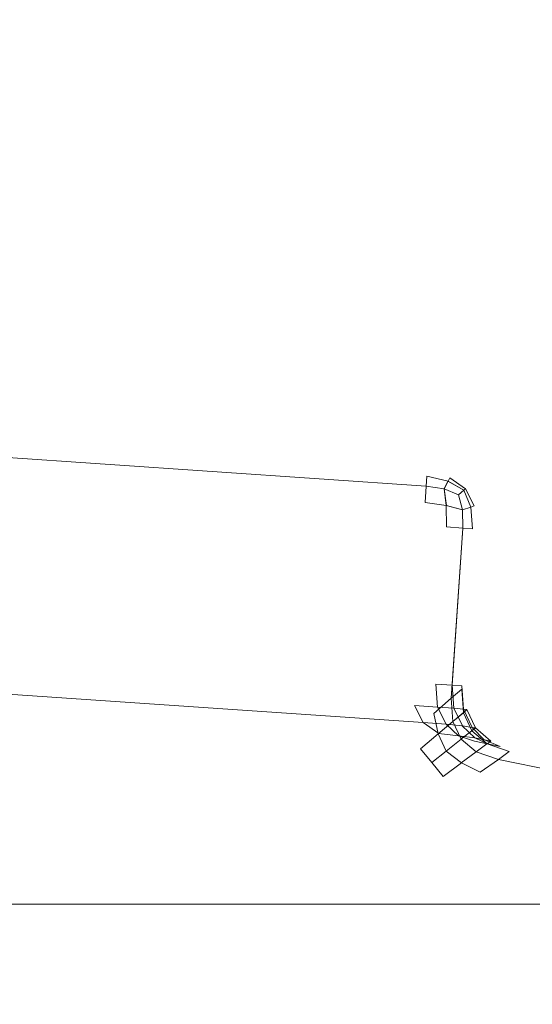
# Model space of a CAD drawing. Extents: x -32 to 33, y -293 to 0.
# Drawn here: x 2 to 4, y -243 to -240 of the extents above; entities that cross this region are included whole.
import ezdxf

# ---------------------------------------------------------------- set-up
doc = ezdxf.new("R2010")
doc.units = 0
doc.header["$LTSCALE"] = 500
doc.header["$MEASUREMENT"] = 0
doc.layers.add('EXC-CHROM', color=7, linetype='Continuous')

msp = doc.modelspace()

# ---------------------------------------------------------------- linework, layer by layer
at = {"layer": 'EXC-CHROM', "lineweight": 0}
for points, invisible_edges in [([(2.7999, -239.0142, 16.945), (1.6871, -239.0142, 17.056), (2.7999, -239.6657, 16.945), (2.7999, -239.0142, 16.945)], 15), ([(1.6871, -239.6657, 17.056), (2.7999, -239.6657, 16.945), (1.6871, -239.0142, 17.056), (1.6871, -239.6657, 17.056)], 15), ([(3.9033, -239.0142, 16.7616), (2.7999, -239.0142, 16.945), (3.9033, -239.6657, 16.7616), (3.9033, -239.0142, 16.7616)], 15), ([(2.7999, -239.6657, 16.945), (3.9033, -239.6657, 16.7616), (2.7999, -239.0142, 16.945), (2.7999, -239.6657, 16.945)], 15), ([(4.9926, -239.6657, 16.5071), (4.9926, -239.0142, 16.5071), (3.9033, -239.6657, 16.7616), (4.9926, -239.6657, 16.5071)], 15), ([(3.9033, -239.0142, 16.7616), (3.9033, -239.6657, 16.7616), (4.9926, -239.0142, 16.5071), (3.9033, -239.0142, 16.7616)], 15), ([(4.9932, -239.44, -27.946), (4.9932, -240.4484, -27.8379), (3.9037, -239.4605, -28.1998), (4.9932, -239.44, -27.946)], 15), ([(2.8001, -240.4919, -28.2735), (1.6872, -240.5029, -28.384), (2.8001, -239.4753, -28.3827), (2.8001, -240.4919, -28.2735)], 15), ([(1.6872, -239.4842, -28.4935), (2.8001, -239.4753, -28.3827), (1.6872, -240.5029, -28.384), (1.6872, -239.4842, -28.4935)], 15), ([(3.9037, -239.4605, -28.1998), (3.9037, -240.4737, -28.0911), (2.8001, -239.4753, -28.3827), (3.9037, -239.4605, -28.1998)], 15), ([(2.8001, -240.4919, -28.2735), (2.8001, -239.4753, -28.3827), (3.9037, -240.4737, -28.0911), (2.8001, -240.4919, -28.2735)], 15), ([(3.9037, -240.4737, -28.0911), (3.9037, -239.4605, -28.1998), (4.9932, -240.4484, -27.8379), (3.9037, -240.4737, -28.0911)], 15), ([(2.7999, -239.6657, 16.945), (1.6871, -239.6657, 17.056), (2.7999, -240.3264, 16.945), (2.7999, -239.6657, 16.945)], 15), ([(1.6871, -240.3264, 17.056), (2.7999, -240.3264, 16.945), (1.6871, -239.6657, 17.056), (1.6871, -240.3264, 17.056)], 15), ([(3.9033, -239.6657, 16.7616), (2.7999, -239.6657, 16.945), (3.9033, -240.3264, 16.7616), (3.9033, -239.6657, 16.7616)], 15), ([(2.7999, -240.3264, 16.945), (3.9033, -240.3264, 16.7616), (2.7999, -239.6657, 16.945), (2.7999, -240.3264, 16.945)], 15), ([(4.9926, -239.6657, 16.5071), (3.9033, -239.6657, 16.7616), (4.9926, -240.3264, 16.5071), (4.9926, -239.6657, 16.5071)], 15), ([(3.9033, -240.3264, 16.7616), (4.9926, -240.3264, 16.5071), (3.9033, -239.6657, 16.7616), (3.9033, -240.3264, 16.7616)], 15), ([(2.7999, -240.3264, 16.945), (1.6871, -240.3264, 17.056), (2.7999, -241.0024, 16.945), (2.7999, -240.3264, 16.945)], 15), ([(1.6871, -241.0024, 17.056), (2.7999, -241.0024, 16.945), (1.6871, -240.3264, 17.056), (1.6871, -241.0024, 17.056)], 15), ([(3.9033, -240.3264, 16.7616), (2.7999, -240.3264, 16.945), (3.9033, -241.0024, 16.7616), (3.9033, -240.3264, 16.7616)], 15), ([(2.7999, -241.0024, 16.945), (3.9033, -241.0024, 16.7616), (2.7999, -240.3264, 16.945), (2.7999, -241.0024, 16.945)], 15), ([(4.9926, -240.3264, 16.5071), (3.9033, -240.3264, 16.7616), (4.9926, -241.0024, 16.5071), (4.9926, -240.3264, 16.5071)], 15), ([(3.9033, -241.0024, 16.7616), (4.9926, -241.0024, 16.5071), (3.9033, -240.3264, 16.7616), (3.9033, -241.0024, 16.7616)], 15), ([(4.9932, -241.5501, -27.699), (3.9037, -241.5808, -27.9514), (4.9932, -240.4484, -27.8379), (4.9932, -241.5501, -27.699)], 15), ([(3.9037, -240.4737, -28.0911), (4.9932, -240.4484, -27.8379), (3.9037, -241.5808, -27.9514), (3.9037, -240.4737, -28.0911)], 15), ([(2.8001, -241.603, -28.1332), (1.6872, -241.6164, -28.2434), (2.8001, -240.4919, -28.2735), (2.8001, -241.603, -28.1332)], 15), ([(1.6872, -240.5029, -28.384), (2.8001, -240.4919, -28.2735), (1.6872, -241.6164, -28.2434), (1.6872, -240.5029, -28.384)], 15), ([(3.9037, -241.5808, -27.9514), (2.8001, -241.603, -28.1332), (3.9037, -240.4737, -28.0911), (3.9037, -241.5808, -27.9514)], 15), ([(2.8001, -240.4919, -28.2735), (3.9037, -240.4737, -28.0911), (2.8001, -241.603, -28.1332), (2.8001, -240.4919, -28.2735)], 15), ([(2.7999, -241.0024, 16.945), (1.6871, -241.0024, 17.056), (2.7999, -241.6998, 16.945), (2.7999, -241.0024, 16.945)], 15), ([(1.6871, -241.6998, 17.056), (2.7999, -241.6998, 16.945), (1.6871, -241.0024, 17.056), (1.6871, -241.6998, 17.056)], 15), ([(3.9033, -241.0024, 16.7616), (2.7999, -241.0024, 16.945), (3.9033, -241.6998, 16.7616), (3.9033, -241.0024, 16.7616)], 15), ([(2.7999, -241.6998, 16.945), (3.9033, -241.6998, 16.7616), (2.7999, -241.0024, 16.945), (2.7999, -241.6998, 16.945)], 15), ([(4.9926, -241.0024, 16.5071), (3.9033, -241.0024, 16.7616), (4.9926, -241.6998, 16.5071), (4.9926, -241.0024, 16.5071)], 15), ([(3.9033, -241.6998, 16.7616), (4.9926, -241.6998, 16.5071), (3.9033, -241.0024, 16.7616), (3.9033, -241.6998, 16.7616)], 15), ([(0.8366, -241.1112, 32.8438), (0.8374, -241.0987, 32.9312), (3.8417, -241.3167, 32.8438), (0.8366, -241.1112, 32.8438)], 15), ([(0.8374, -241.0987, 33.5312), (0.8366, -241.1112, 33.6188), (3.8425, -241.3043, 33.5312), (0.8374, -241.0987, 33.5312)], 15), ([(3.8425, -241.3043, 32.9312), (3.8417, -241.3167, 32.8438), (0.8374, -241.0987, 32.9312), (3.8425, -241.3043, 32.9312)], 15), ([(0.8374, -241.0987, 32.9312), (0.8374, -241.0987, 33.5312), (3.8425, -241.3043, 32.9312), (0.8374, -241.0987, 32.9312)], 15), ([(3.8425, -241.3043, 33.5312), (3.8425, -241.3043, 32.9312), (0.8374, -241.0987, 33.5312), (3.8425, -241.3043, 33.5312)], 15), ([(0.834, -241.1486, 32.7813), (0.8366, -241.1112, 32.8438), (3.8391, -241.3541, 32.7813), (0.834, -241.1486, 32.7813)], 14), ([(0.8366, -241.1112, 33.6188), (0.834, -241.1486, 33.6813), (3.8417, -241.3167, 33.6188), (0.8366, -241.1112, 33.6188)], 14), ([(3.8417, -241.3167, 32.8438), (3.8391, -241.3541, 32.7813), (0.8366, -241.1112, 32.8438), (3.8417, -241.3167, 32.8438)], 14), ([(3.8417, -241.3167, 33.6188), (3.8425, -241.3043, 33.5312), (0.8366, -241.1112, 33.6188), (3.8417, -241.3167, 33.6188)], 15), ([(0.8297, -241.2109, 32.7438), (0.834, -241.1486, 32.7813), (3.8348, -241.4165, 32.7438), (0.8297, -241.2109, 32.7438)], 14), ([(0.8297, -241.2109, 33.7188), (3.8348, -241.4165, 33.7188), (0.834, -241.1486, 33.6813), (0.8297, -241.2109, 33.7188)], 11), ([(3.8391, -241.3541, 32.7813), (3.8348, -241.4165, 32.7438), (0.834, -241.1486, 32.7813), (3.8391, -241.3541, 32.7813)], 10), ([(3.8391, -241.3541, 33.6813), (3.8417, -241.3167, 33.6188), (0.834, -241.1486, 33.6813), (3.8391, -241.3541, 33.6813)], 10), ([(3.8391, -241.3541, 33.6813), (0.834, -241.1486, 33.6813), (3.8348, -241.4165, 33.7188), (3.8391, -241.3541, 33.6813)], 11), ([(0.8238, -241.2982, 32.7312), (0.8297, -241.2109, 32.7438), (3.8289, -241.5038, 32.7312), (0.8238, -241.2982, 32.7312)], 15), ([(0.8238, -241.2982, 33.7313), (3.8289, -241.5038, 33.7313), (0.8297, -241.2109, 33.7188), (0.8238, -241.2982, 33.7313)], 15), ([(3.8348, -241.4165, 32.7438), (3.8289, -241.5038, 32.7312), (0.8297, -241.2109, 32.7438), (3.8348, -241.4165, 32.7438)], 15), ([(3.8348, -241.4165, 33.7188), (0.8297, -241.2109, 33.7188), (3.8289, -241.5038, 33.7313), (3.8348, -241.4165, 33.7188)], 15), ([(0.7692, -242.0964, 33.7313), (3.7743, -242.3019, 33.7313), (0.8238, -241.2982, 33.7313), (0.7692, -242.0964, 33.7313)], 15), ([(0.7828, -241.8968, 32.7313), (0.8238, -241.2982, 32.7312), (3.7879, -242.1024, 32.7312), (0.7828, -241.8968, 32.7313)], 15), ([(3.8289, -241.5038, 33.7313), (0.8238, -241.2982, 33.7313), (3.7743, -242.3019, 33.7313), (3.8289, -241.5038, 33.7313)], 15), ([(3.8289, -241.5038, 32.7312), (3.7879, -242.1024, 32.7312), (0.8238, -241.2982, 32.7312), (3.8289, -241.5038, 32.7312)], 15), ([(3.8417, -241.3167, 32.8438), (3.8425, -241.3043, 32.9312), (3.9219, -241.3347, 32.85), (3.8417, -241.3167, 32.8438)], 11), ([(3.8425, -241.3043, 33.5312), (3.8417, -241.3167, 33.6188), (3.929, -241.3227, 33.5312), (3.8425, -241.3043, 33.5312)], 15), ([(3.9219, -241.3347, 33.6125), (3.929, -241.3227, 33.5312), (3.8417, -241.3167, 33.6188), (3.9219, -241.3347, 33.6125)], 10), ([(3.929, -241.3227, 33.5312), (3.929, -241.3227, 32.9312), (3.8425, -241.3043, 33.5312), (3.929, -241.3227, 33.5312)], 15), ([(3.8425, -241.3043, 32.9312), (3.8425, -241.3043, 33.5312), (3.929, -241.3227, 32.9312), (3.8425, -241.3043, 32.9312)], 15), ([(3.929, -241.3227, 32.9312), (3.9219, -241.3347, 32.85), (3.8425, -241.3043, 32.9312), (3.929, -241.3227, 32.9312)], 14), ([(3.9888, -241.3644, 33.5312), (3.9888, -241.3644, 32.9312), (3.929, -241.3227, 33.5312), (3.9888, -241.3644, 33.5312)], 11), ([(3.929, -241.3227, 32.9312), (3.929, -241.3227, 33.5312), (3.9888, -241.3644, 32.9312), (3.929, -241.3227, 32.9312)], 11), ([(3.8391, -241.3541, 32.7809), (3.8391, -241.3541, 32.7809), (3.9072, -241.3651, 32.7879)], 13), ([(3.9072, -241.3651, 32.7879), (3.9072, -241.3651, 32.7879), (3.8391, -241.3541, 32.7809)], 15), ([(3.9073, -241.3651, 33.6754), (3.9073, -241.3651, 33.6754), (3.8391, -241.3541, 33.6809)], 13), ([(3.8391, -241.3541, 33.6809), (3.8391, -241.3541, 33.6809), (3.9073, -241.3651, 33.6754)], 15), ([(3.9222, -241.3347, 33.6126), (3.9222, -241.3347, 33.6126), (3.9069, -241.3651, 33.6749)], 13), ([(3.9069, -241.3651, 33.6749), (3.9069, -241.3651, 33.6749), (3.9222, -241.3347, 33.6126)], 15), ([(3.9158, -241.4283, 32.7563), (3.9158, -241.4283, 32.7563), (3.9069, -241.3651, 32.7874)], 13), ([(3.9069, -241.3651, 32.7874), (3.9069, -241.3651, 32.7874), (3.9158, -241.4283, 32.7563)], 15), ([(3.9622, -241.3876, 33.6566), (3.9622, -241.3876, 33.6566), (3.9072, -241.3651, 33.6747)], 13), ([(3.9072, -241.3651, 33.6747), (3.9072, -241.3651, 33.6747), (3.962, -241.3876, 33.656)], 9), ([(3.9074, -241.3651, 32.7872), (3.9074, -241.3651, 32.7872), (3.9622, -241.3876, 32.806)], 8), ([(3.962, -241.3876, 32.8066), (3.962, -241.3876, 32.8066), (3.9074, -241.3651, 32.7872)], 15), ([(3.9076, -241.3651, 32.7874), (3.9076, -241.3651, 32.7874), (3.9215, -241.3347, 32.8501)], 13), ([(3.9215, -241.3347, 32.8501), (3.9215, -241.3347, 32.8501), (3.9076, -241.3651, 32.7874)], 15), ([(3.9076, -241.3651, 33.6749), (3.9076, -241.3651, 33.6749), (3.9151, -241.4283, 33.7063)], 13), ([(3.9151, -241.4283, 33.7063), (3.9151, -241.4283, 33.7063), (3.9076, -241.3651, 33.6749)], 15), ([(3.9822, -241.3702, 33.6004), (3.9822, -241.3702, 33.6004), (3.9218, -241.3347, 33.6121)], 13), ([(3.9218, -241.3347, 33.6121), (3.9218, -241.3347, 33.6121), (3.9822, -241.3702, 33.6004)], 15), ([(3.9219, -241.3347, 32.8497), (3.9219, -241.3347, 32.8497), (3.982, -241.3702, 32.8629)], 13), ([(3.982, -241.3702, 32.8629), (3.982, -241.3702, 32.8629), (3.9219, -241.3347, 32.8497)], 15), ([(3.9824, -241.3702, 33.6001), (3.9824, -241.3702, 33.6001), (3.9618, -241.3876, 33.6561)], 13), ([(3.9618, -241.3876, 33.6561), (3.9618, -241.3876, 33.6561), (3.9824, -241.3702, 33.6001)], 15), ([(3.9624, -241.3876, 32.8062), (3.9624, -241.3876, 32.8062), (3.9818, -241.3702, 32.8626)], 13), ([(3.9818, -241.3702, 32.8626), (3.9818, -241.3702, 32.8626), (3.9624, -241.3876, 32.8062)], 15), ([(3.9891, -241.3644, 33.5313), (3.9891, -241.3644, 33.5313), (3.9818, -241.3702, 33.6)], 13), ([(3.9818, -241.3702, 33.6), (3.9818, -241.3702, 33.6), (3.9891, -241.3644, 33.5313)], 15), ([(3.982, -241.3702, 32.8622), (3.982, -241.3702, 32.8622), (4.0092, -241.4347, 32.8503)], 13), ([(4.0092, -241.4347, 32.8503), (4.0092, -241.4347, 32.8503), (3.982, -241.3702, 32.8622)], 15), ([(4.0089, -241.4347, 33.6128), (4.0089, -241.4347, 33.6128), (3.9822, -241.3702, 33.5997)], 13), ([(3.9822, -241.3702, 33.5997), (3.9822, -241.3702, 33.5997), (4.0089, -241.4347, 33.6128)], 15), ([(3.9824, -241.3702, 32.8625), (3.9824, -241.3702, 32.8625), (3.9884, -241.3644, 32.9313)], 13), ([(3.9884, -241.3644, 32.9313), (3.9884, -241.3644, 32.9313), (3.9824, -241.3702, 32.8625)], 15), ([(4.0219, -241.4293, 32.9312), (3.9888, -241.3644, 32.9312), (4.0219, -241.4293, 33.5312), (4.0219, -241.4293, 32.9312)], 14), ([(3.9888, -241.3644, 33.5312), (4.0219, -241.4293, 33.5312), (3.9888, -241.3644, 32.9312), (3.9888, -241.3644, 33.5312)], 10), ([(3.9772, -241.445, 32.7877), (3.9772, -241.445, 32.7877), (3.9619, -241.3876, 32.8061)], 13), ([(3.9619, -241.3876, 32.8061), (3.9619, -241.3876, 32.8061), (3.9772, -241.445, 32.7877)], 15), ([(3.9624, -241.3876, 33.6561), (3.9624, -241.3876, 33.6561), (3.9767, -241.445, 33.6752)], 13), ([(3.9767, -241.445, 33.6752), (3.9767, -241.445, 33.6752), (3.9624, -241.3876, 33.6561)], 15), ([(3.8348, -241.4165, 33.7188), (3.8289, -241.5038, 33.7313), (3.9155, -241.4283, 33.7062), (3.8348, -241.4165, 33.7188)], 11), ([(3.8348, -241.4165, 32.7438), (3.9155, -241.4283, 32.7563), (3.8289, -241.5038, 32.7312), (3.8348, -241.4165, 32.7438)], 14), ([(3.9162, -241.5098, 33.7188), (3.9155, -241.4283, 33.7062), (3.8289, -241.5038, 33.7313), (3.9162, -241.5098, 33.7188)], 14), ([(3.9162, -241.5098, 32.7438), (3.8289, -241.5038, 32.7312), (3.9155, -241.4283, 32.7563), (3.9162, -241.5098, 32.7438)], 11), ([(3.9768, -241.445, 32.7878), (3.9768, -241.445, 32.7878), (3.9153, -241.4283, 32.7566)], 8), ([(3.9153, -241.4283, 33.7059), (3.9153, -241.4283, 33.7059), (3.9771, -241.445, 33.6753)], 13), ([(3.9156, -241.4283, 32.7559), (3.9156, -241.4283, 32.7559), (3.9768, -241.445, 32.7878)], 15), ([(3.9771, -241.445, 33.6753), (3.9771, -241.445, 33.6753), (3.9156, -241.4283, 33.7066)], 9), ([(3.9789, -241.514, 32.7813), (3.9789, -241.514, 32.7813), (3.9766, -241.445, 32.7874)], 13), ([(3.9766, -241.445, 32.7874), (3.9766, -241.445, 32.7874), (3.9789, -241.514, 32.7813)], 15), ([(3.9767, -241.445, 33.6748), (3.9767, -241.445, 33.6748), (4.0093, -241.4347, 33.6127)], 13), ([(4.0093, -241.4347, 33.6127), (4.0093, -241.4347, 33.6127), (3.9767, -241.445, 33.6748)], 15), ([(4.0087, -241.4347, 32.8502), (4.0087, -241.4347, 32.8502), (3.9773, -241.445, 32.7873)], 13), ([(3.9773, -241.445, 32.7873), (3.9773, -241.445, 32.7873), (4.0087, -241.4347, 32.8502)], 15), ([(3.9773, -241.445, 33.6749), (3.9773, -241.445, 33.6749), (3.9782, -241.514, 33.6813)], 13), ([(3.9782, -241.514, 33.6813), (3.9782, -241.514, 33.6813), (3.9773, -241.445, 33.6749)], 15), ([(4.0219, -241.4293, 33.5312), (4.009, -241.4347, 33.6125), (4.0284, -241.5175, 33.5312), (4.0219, -241.4293, 33.5312)], 14), ([(4.0219, -241.4293, 32.9312), (4.0284, -241.5175, 32.9312), (4.009, -241.4347, 32.85), (4.0219, -241.4293, 32.9312)], 11), ([(4.0159, -241.5166, 33.6188), (4.0284, -241.5175, 33.5312), (4.009, -241.4347, 33.6125), (4.0159, -241.5166, 33.6188)], 11), ([(4.0159, -241.5166, 32.8438), (4.009, -241.4347, 32.85), (4.0284, -241.5175, 32.9312), (4.0159, -241.5166, 32.8438)], 14), ([(4.0219, -241.4293, 33.5312), (4.0284, -241.5175, 33.5312), (4.0219, -241.4293, 32.9312), (4.0219, -241.4293, 33.5312)], 15), ([(4.0284, -241.5175, 32.9312), (4.0219, -241.4293, 32.9312), (4.0284, -241.5175, 33.5312), (4.0284, -241.5175, 32.9312)], 15), ([(3.7743, -242.3019, 33.7313), (3.8675, -242.2206, 33.7188), (3.8289, -241.5038, 33.7313), (3.7743, -242.3019, 33.7313)], 15), ([(3.7879, -242.1024, 32.7312), (3.8289, -241.5038, 32.7312), (3.8752, -242.1084, 32.7438), (3.7879, -242.1024, 32.7312)], 15), ([(3.9162, -241.5098, 32.7438), (3.8752, -242.1084, 32.7438), (3.8289, -241.5038, 32.7312), (3.9162, -241.5098, 32.7438)], 15), ([(3.9162, -241.5098, 33.7188), (3.8289, -241.5038, 33.7313), (3.8675, -242.2206, 33.7188), (3.9162, -241.5098, 33.7188)], 15), ([(3.8675, -242.2206, 33.7188), (3.9342, -242.1625, 33.6813), (3.9162, -241.5098, 33.7188), (3.8675, -242.2206, 33.7188)], 14), ([(3.8752, -242.1084, 32.7438), (3.9162, -241.5098, 32.7438), (3.9376, -242.1126, 32.7813), (3.8752, -242.1084, 32.7438)], 11), ([(3.9785, -241.514, 32.7813), (3.9376, -242.1126, 32.7813), (3.9162, -241.5098, 32.7438), (3.9785, -241.514, 32.7813)], 11), ([(3.9785, -241.514, 33.6813), (3.9162, -241.5098, 33.7188), (3.9342, -242.1625, 33.6813), (3.9785, -241.514, 33.6813)], 10), ([(3.9785, -241.514, 33.6813), (3.9342, -242.1625, 33.6813), (4.0159, -241.5166, 33.6188), (3.9785, -241.514, 33.6813)], 11), ([(3.9741, -242.1277, 33.6188), (4.0159, -241.5166, 33.6188), (3.9342, -242.1625, 33.6813), (3.9741, -242.1277, 33.6188)], 11), ([(3.9785, -241.514, 32.7813), (4.0159, -241.5166, 32.8438), (3.9376, -242.1126, 32.7813), (3.9785, -241.514, 32.7813)], 10), ([(3.975, -242.1152, 32.8438), (3.9376, -242.1126, 32.7813), (4.0159, -241.5166, 32.8438), (3.975, -242.1152, 32.8438)], 14), ([(4.0159, -241.5166, 33.6188), (3.9741, -242.1277, 33.6188), (4.0284, -241.5175, 33.5312), (4.0159, -241.5166, 33.6188)], 15), ([(3.9875, -242.116, 33.5312), (4.0284, -241.5175, 33.5312), (3.9741, -242.1277, 33.6188), (3.9875, -242.116, 33.5312)], 15), ([(4.0159, -241.5166, 32.8438), (4.0284, -241.5175, 32.9312), (3.975, -242.1152, 32.8438), (4.0159, -241.5166, 32.8438)], 15), ([(3.9875, -242.116, 32.9312), (3.975, -242.1152, 32.8438), (4.0284, -241.5175, 32.9312), (3.9875, -242.116, 32.9312)], 15), ([(3.9875, -242.116, 33.5312), (3.9875, -242.116, 32.9312), (4.0284, -241.5175, 33.5312), (3.9875, -242.116, 33.5312)], 15), ([(4.0284, -241.5175, 32.9312), (4.0284, -241.5175, 33.5312), (3.9875, -242.116, 32.9312), (4.0284, -241.5175, 32.9312)], 15), ([(4.9932, -241.5501, -27.699), (4.9932, -242.7095, -27.5246), (3.9037, -241.5808, -27.9514), (4.9932, -241.5501, -27.699)], 15), ([(2.8001, -241.603, -28.1332), (3.9037, -241.5808, -27.9514), (2.8001, -242.773, -27.9572), (2.8001, -241.603, -28.1332)], 15), ([(3.9037, -242.7464, -27.7761), (2.8001, -242.773, -27.9572), (3.9037, -241.5808, -27.9514), (3.9037, -242.7464, -27.7761)], 15), ([(3.9037, -242.7464, -27.7761), (3.9037, -241.5808, -27.9514), (4.9932, -242.7095, -27.5246), (3.9037, -242.7464, -27.7761)], 15), ([(1.6872, -241.6164, -28.2434), (2.8001, -241.603, -28.1332), (1.6872, -242.7891, -28.0669), (1.6872, -241.6164, -28.2434)], 15), ([(2.8001, -242.773, -27.9572), (1.6872, -242.7891, -28.0669), (2.8001, -241.603, -28.1332), (2.8001, -242.773, -27.9572)], 15), ([(2.7999, -241.6998, 16.945), (1.6871, -241.6998, 17.056), (2.7999, -242.4248, 16.945), (2.7999, -241.6998, 16.945)], 15), ([(1.6871, -242.4248, 17.056), (2.7999, -242.4248, 16.945), (1.6871, -241.6998, 17.056), (1.6871, -242.4248, 17.056)], 15), ([(3.9033, -241.6998, 16.7616), (2.7999, -241.6998, 16.945), (3.9033, -242.4248, 16.7616), (3.9033, -241.6998, 16.7616)], 15), ([(2.7999, -242.4248, 16.945), (3.9033, -242.4248, 16.7616), (2.7999, -241.6998, 16.945), (2.7999, -242.4248, 16.945)], 15), ([(4.9926, -242.4248, 16.5071), (4.9926, -241.6998, 16.5071), (3.9033, -242.4248, 16.7616), (4.9926, -242.4248, 16.5071)], 15), ([(3.9033, -241.6998, 16.7616), (3.9033, -242.4248, 16.7616), (4.9926, -241.6998, 16.5071), (3.9033, -241.6998, 16.7616)], 15), ([(0.7828, -241.8968, 32.7313), (3.7879, -242.1024, 32.7312), (0.7644, -241.9833, 32.7188), (0.7828, -241.8968, 32.7313)], 15), ([(0.7644, -241.9833, 32.7188), (3.7944, -242.1906, 32.7188), (0.7227, -242.0431, 32.6813), (0.7644, -241.9833, 32.7188)], 11), ([(3.7944, -242.1906, 32.7188), (0.7644, -241.9833, 32.7188), (3.7879, -242.1024, 32.7312), (3.7944, -242.1906, 32.7188)], 15), ([(0.6578, -242.0762, 32.6187), (0.7227, -242.0431, 32.6813), (3.8874, -242.2971, 32.6187), (0.6578, -242.0762, 32.6187)], 14), ([(3.8276, -242.2555, 32.6813), (3.8874, -242.2971, 32.6187), (0.7227, -242.0431, 32.6813), (3.8276, -242.2555, 32.6813)], 10), ([(3.8276, -242.2555, 32.6813), (0.7227, -242.0431, 32.6813), (3.7944, -242.1906, 32.7188), (3.8276, -242.2555, 32.6813)], 11), ([(-0.0052, -242.1221, 31.8667), (0.5696, -242.0827, 31.8667), (3.188, -242.2618, 30.7976), (-0.0052, -242.1221, 31.8667)], 15), ([(0.5696, -242.0827, 32.5313), (0.6578, -242.0762, 32.6187), (3.9738, -242.3156, 32.5313), (0.5696, -242.0827, 32.5313)], 15), ([(3.188, -242.2618, 30.7976), (0.5696, -242.0827, 31.8667), (2.2431, -242.1972, 31.5103), (3.188, -242.2618, 30.7976)], 15), ([(0.5696, -242.0827, 32.1013), (3.9738, -242.3156, 32.1013), (2.2431, -242.1972, 31.5103), (0.5696, -242.0827, 32.1013)], 15), ([(3.9738, -242.3156, 32.5313), (3.9738, -242.3156, 32.1013), (0.5696, -242.0827, 32.5313), (3.9738, -242.3156, 32.5313)], 15), ([(0.5696, -242.0827, 32.1013), (0.5696, -242.0827, 32.5313), (3.9738, -242.3156, 32.1013), (0.5696, -242.0827, 32.1013)], 15), ([(3.8874, -242.2971, 32.6187), (3.9738, -242.3156, 32.5313), (0.6578, -242.0762, 32.6187), (3.8874, -242.2971, 32.6187)], 15), ([(0.7692, -242.0964, 33.7313), (0.7193, -242.143, 33.7313), (3.8174, -242.3549, 33.7313), (0.7692, -242.0964, 33.7313)], 15), ([(3.7743, -242.3019, 33.7313), (0.7692, -242.0964, 33.7313), (3.8174, -242.3549, 33.7313), (3.7743, -242.3019, 33.7313)], 15), ([(3.7879, -242.1024, 32.7312), (3.8752, -242.1084, 32.7438), (3.7944, -242.1906, 32.7188), (3.7879, -242.1024, 32.7312)], 15), ([(3.8818, -242.1961, 32.7313), (3.7944, -242.1906, 32.7188), (3.8752, -242.1084, 32.7438), (3.8818, -242.1961, 32.7313)], 10), ([(3.9444, -242.2008, 32.769), (3.9444, -242.2008, 32.769), (3.9372, -242.1126, 32.7811)], 13), ([(3.9372, -242.1126, 32.7811), (3.9372, -242.1126, 32.7811), (3.9444, -242.2008, 32.769)], 15), ([(3.9875, -242.116, 33.5312), (3.9741, -242.1277, 33.6188), (3.9937, -242.2059, 33.5312), (3.9875, -242.116, 33.5312)], 15), ([(3.975, -242.1152, 32.8438), (3.9875, -242.116, 32.9312), (3.9813, -242.2046, 32.8313), (3.975, -242.1152, 32.8438)], 11), ([(3.9937, -242.2059, 32.9188), (3.9813, -242.2046, 32.8313), (3.9875, -242.116, 32.9312), (3.9937, -242.2059, 32.9188)], 14), ([(3.9937, -242.2059, 32.9188), (3.9875, -242.116, 32.9312), (3.9937, -242.2059, 33.5312), (3.9937, -242.2059, 32.9188)], 15), ([(3.9875, -242.116, 33.5312), (3.9937, -242.2059, 33.5312), (3.9875, -242.116, 32.9312), (3.9875, -242.116, 33.5312)], 15), ([(-1.1038, -242.1972, 31.5103), (-0.0052, -242.1221, 31.8667), (3.188, -242.2618, 30.7976), (-1.1038, -242.1972, 31.5103)], 15), ([(0.7193, -242.143, 33.7313), (0.6694, -242.1895, 33.7313), (3.8174, -242.3549, 33.7313), (0.7193, -242.143, 33.7313)], 14), ([(3.9804, -242.2176, 33.6176), (3.9937, -242.2059, 33.5312), (3.9741, -242.1277, 33.6188), (3.9804, -242.2176, 33.6176)], 10), ([(0.6694, -242.1895, 33.7313), (0.6195, -242.2361, 33.7313), (3.8174, -242.3549, 33.7313), (0.6694, -242.1895, 33.7313)], 14), ([(3.9151, -242.2617, 32.694), (3.9151, -242.2617, 32.694), (3.8815, -242.1961, 32.731)], 13), ([(3.8815, -242.1961, 32.731), (3.8815, -242.1961, 32.731), (3.9151, -242.2617, 32.694)], 15), ([(3.882, -242.1961, 32.731), (3.882, -242.1961, 32.731), (3.9438, -242.2008, 32.7691)], 13), ([(3.9438, -242.2008, 32.7691), (3.9438, -242.2008, 32.7691), (3.882, -242.1961, 32.731)], 15), ([(3.9402, -242.2517, 33.6802), (3.9402, -242.2517, 33.6802), (3.9341, -242.1625, 33.6808)], 13), ([(3.9341, -242.1625, 33.6808), (3.9341, -242.1625, 33.6808), (3.9402, -242.2517, 33.6802)], 15), ([(-2.0487, -242.2618, 30.7976), (-1.1038, -242.1972, 31.5103), (3.188, -242.2618, 30.7976), (-2.0487, -242.2618, 30.7976)], 15), ([(2.2431, -242.1972, 31.5103), (3.9738, -242.3156, 32.1013), (3.188, -242.2618, 30.7976), (2.2431, -242.1972, 31.5103)], 15), ([(3.7743, -242.3019, 33.7313), (3.8174, -242.3549, 33.7313), (3.8675, -242.2206, 33.7188), (3.7743, -242.3019, 33.7313)], 15), ([(3.8848, -242.2977, 33.7184), (3.8675, -242.2206, 33.7188), (3.8174, -242.3549, 33.7313), (3.8848, -242.2977, 33.7184)], 10), ([(3.9807, -242.2176, 33.6179), (3.9807, -242.2176, 33.6179), (3.9397, -242.2517, 33.6796)], 13), ([(3.9397, -242.2517, 33.6796), (3.9397, -242.2517, 33.6796), (3.9801, -242.2176, 33.6174)], 9), ([(3.9771, -242.2679, 32.7315), (3.9771, -242.2679, 32.7315), (3.9437, -242.2008, 32.7685)], 13), ([(3.9437, -242.2008, 32.7685), (3.9437, -242.2008, 32.7685), (3.9771, -242.2679, 32.7315)], 15), ([(3.9443, -242.2008, 32.7686), (3.9443, -242.2008, 32.7686), (3.981, -242.2046, 32.8315)], 13), ([(3.981, -242.2046, 32.8315), (3.981, -242.2046, 32.8315), (3.9443, -242.2008, 32.7686)], 15), ([(4.0125, -242.2867, 33.6169), (4.0125, -242.2867, 33.6169), (3.9804, -242.2176, 33.6173)], 13), ([(3.9804, -242.2176, 33.6173), (3.9804, -242.2176, 33.6173), (4.0125, -242.2867, 33.6161)], 9), ([(3.981, -242.2046, 32.831), (3.981, -242.2046, 32.831), (4.0142, -242.2736, 32.7941)], 13), ([(4.0142, -242.2736, 32.7941), (4.0142, -242.2736, 32.7941), (3.981, -242.2046, 32.831)], 15), ([(4.0262, -242.2759, 32.8813), (3.9937, -242.2059, 32.9188), (4.0262, -242.2759, 33.5312), (4.0262, -242.2759, 32.8813)], 14), ([(3.9937, -242.2059, 33.5312), (4.0262, -242.2759, 33.5312), (3.9937, -242.2059, 32.9188), (3.9937, -242.2059, 33.5312)], 14), ([(-2.7377, -242.3089, 29.7285), (-2.0487, -242.2618, 30.7976), (3.8769, -242.309, 29.7285), (-2.7377, -242.3089, 29.7285)], 15), ([(3.188, -242.2618, 30.7976), (3.8769, -242.309, 29.7285), (-2.0487, -242.2618, 30.7976), (3.188, -242.2618, 30.7976)], 15), ([(0.6195, -242.2361, 33.7313), (0.5696, -242.2827, 33.7313), (3.8174, -242.3549, 33.7313), (0.6195, -242.2361, 33.7313)], 15), ([(3.188, -242.2618, 30.7976), (3.9738, -242.3156, 32.1013), (3.9738, -242.3156, 30.7976), (3.188, -242.2618, 30.7976)], 15), ([(3.188, -242.2618, 30.7976), (3.9738, -242.3156, 30.7976), (3.8769, -242.309, 29.7285), (3.188, -242.2618, 30.7976)], 15), ([(3.8276, -242.2555, 32.6808), (3.8276, -242.2555, 32.6808), (3.9148, -242.2617, 32.6942)], 13), ([(3.9148, -242.2617, 32.6942), (3.9148, -242.2617, 32.6942), (3.8276, -242.2555, 32.6808)], 15), ([(3.9403, -242.2517, 33.6801), (3.9403, -242.2517, 33.6801), (3.8846, -242.2977, 33.7181)], 13), ([(3.8846, -242.2977, 33.7181), (3.8846, -242.2977, 33.7181), (3.9403, -242.2517, 33.6801)], 15), ([(3.9624, -242.3056, 32.6437), (3.9624, -242.3056, 32.6437), (3.9145, -242.2617, 32.6935)], 13), ([(3.9145, -242.2617, 32.6935), (3.9145, -242.2617, 32.6935), (3.9624, -242.3056, 32.6437)], 15), ([(3.915, -242.2617, 32.6935), (3.915, -242.2617, 32.6935), (3.9766, -242.2679, 32.7316)], 13), ([(3.9766, -242.2679, 32.7316), (3.9766, -242.2679, 32.7316), (3.915, -242.2617, 32.6935)], 15), ([(3.9715, -242.319, 33.6787), (3.9715, -242.319, 33.6787), (3.9401, -242.2517, 33.6794)], 13), ([(3.9401, -242.2517, 33.6794), (3.9401, -242.2517, 33.6794), (3.9715, -242.319, 33.6787)], 15), ([(4.0244, -242.314, 32.6809), (4.0244, -242.314, 32.6809), (3.9765, -242.2679, 32.731)], 13), ([(3.9765, -242.2679, 32.731), (3.9765, -242.2679, 32.731), (4.0244, -242.314, 32.6809)], 15), ([(3.9771, -242.2679, 32.7311), (3.9771, -242.2679, 32.7311), (4.0136, -242.2736, 32.794)], 13), ([(4.0136, -242.2736, 32.794), (4.0136, -242.2736, 32.794), (3.9771, -242.2679, 32.7311)], 15), ([(0.5696, -242.2827, 33.7313), (0.5696, -248.8991, 33.7313), (3.0457, -249.0685, 33.7313), (0.5696, -242.2827, 33.7313)], 15), ([(3.9466, -242.5137, 33.7313), (0.5696, -242.2827, 33.7313), (3.0457, -249.0685, 33.7313), (3.9466, -242.5137, 33.7313)], 15), ([(3.8174, -242.3549, 33.7313), (0.5696, -242.2827, 33.7313), (3.8604, -242.4078, 33.7313), (3.8174, -242.3549, 33.7313)], 11), ([(3.8604, -242.4078, 33.7313), (0.5696, -242.2827, 33.7313), (3.9035, -242.4608, 33.7313), (3.8604, -242.4078, 33.7313)], 11), ([(3.9035, -242.4608, 33.7313), (0.5696, -242.2827, 33.7313), (3.9466, -242.5137, 33.7313), (3.9035, -242.4608, 33.7313)], 15), ([(3.8845, -242.2979, 33.7184), (3.8845, -242.2979, 33.7184), (3.9152, -242.3638, 33.718)], 13), ([(3.9152, -242.3638, 33.718), (3.9152, -242.3638, 33.718), (3.8845, -242.2979, 33.7184)], 15), ([(3.9738, -242.3156, 32.5313), (3.8874, -242.2971, 32.6187), (4.0228, -242.3258, 32.5812), (3.9738, -242.3156, 32.5313)], 15), ([(3.9621, -242.3056, 32.6435), (4.0228, -242.3258, 32.5812), (3.8874, -242.2971, 32.6187), (3.9621, -242.3056, 32.6435)], 10), ([(4.0239, -242.314, 32.681), (4.0239, -242.314, 32.681), (3.9622, -242.3056, 32.6432)], 13), ([(3.9622, -242.3056, 32.6432), (3.9622, -242.3056, 32.6432), (4.0239, -242.314, 32.681)], 15), ([(3.9712, -242.319, 33.6781), (3.9712, -242.319, 33.6781), (4.0122, -242.2867, 33.6163)], 8), ([(4.0129, -242.2867, 33.6167), (4.0129, -242.2867, 33.6167), (3.9712, -242.319, 33.6781)], 15), ([(4.0121, -242.2867, 33.6164), (4.0121, -242.2867, 33.6164), (4.0266, -242.2759, 33.5313)], 13), ([(4.0708, -242.3358, 33.618), (4.0708, -242.3358, 33.618), (4.0125, -242.2867, 33.6169)], 8), ([(4.0125, -242.2867, 33.6161), (4.0125, -242.2867, 33.6161), (4.0708, -242.3358, 33.618)], 15), ([(4.0266, -242.2759, 33.5313), (4.0266, -242.2759, 33.5313), (4.0129, -242.2867, 33.6166)], 9), ([(4.0136, -242.2736, 32.7935), (4.0136, -242.2736, 32.7935), (4.0603, -242.3208, 32.7432)], 8), ([(4.061, -242.3208, 32.7438), (4.061, -242.3208, 32.7438), (4.0136, -242.2736, 32.7935)], 15), ([(4.0143, -242.2736, 32.7937), (4.0143, -242.2736, 32.7937), (4.0257, -242.2759, 32.8813)], 13), ([(4.0257, -242.2759, 32.8813), (4.0257, -242.2759, 32.8813), (4.0143, -242.2736, 32.7937)], 15), ([(4.0848, -242.326, 32.8188), (4.0262, -242.2759, 32.8813), (4.0848, -242.326, 33.5312), (4.0848, -242.326, 32.8188)], 14), ([(4.0262, -242.2759, 33.5312), (4.0848, -242.326, 33.5312), (4.0262, -242.2759, 32.8813), (4.0262, -242.2759, 33.5312)], 10), ([(-3.1837, -242.3881, 28.59), (-2.7377, -242.3089, 29.7285), (4.323, -242.3881, 28.59), (-3.1837, -242.3881, 28.59)], 15), ([(3.8769, -242.309, 29.7285), (4.323, -242.3881, 28.59), (-2.7377, -242.3089, 29.7285), (3.8769, -242.309, 29.7285)], 15), ([(4.323, -242.3881, 28.59), (3.8769, -242.309, 29.7285), (7.3146, -243.0098, 28.59), (4.323, -242.3881, 28.59)], 15), ([(7.3146, -243.0098, 29.7285), (7.3146, -243.0098, 28.59), (3.8769, -242.309, 29.7285), (7.3146, -243.0098, 29.7285)], 15), ([(3.8769, -242.309, 29.7285), (3.9738, -242.3156, 30.7976), (7.3146, -243.0098, 29.7285), (3.8769, -242.309, 29.7285)], 15), ([(3.9147, -242.3639, 33.7177), (3.9147, -242.3639, 33.7177), (3.9718, -242.319, 33.6787)], 13), ([(3.9718, -242.319, 33.6787), (3.9718, -242.319, 33.6787), (3.9147, -242.3639, 33.7177)], 15), ([(4.0292, -242.3663, 33.6802), (4.0292, -242.3663, 33.6802), (3.9715, -242.319, 33.678)], 13), ([(3.9715, -242.319, 33.678), (3.9715, -242.319, 33.678), (4.0292, -242.3663, 33.6802)], 15), ([(3.9738, -242.3156, 30.7976), (3.9738, -242.3156, 32.1013), (7.3146, -243.0098, 30.7976), (3.9738, -242.3156, 30.7976)], 15), ([(7.3146, -243.0098, 32.1013), (7.3146, -243.0098, 30.7976), (3.9738, -242.3156, 32.1013), (7.3146, -243.0098, 32.1013)], 15), ([(3.9738, -242.3156, 32.1013), (4.1207, -242.3461, 32.6813), (7.3146, -243.0098, 32.1013), (3.9738, -242.3156, 32.1013)], 15), ([(7.3146, -243.0098, 30.7976), (7.3146, -243.0098, 29.7285), (3.9738, -242.3156, 30.7976), (7.3146, -243.0098, 30.7976)], 15), ([(3.9738, -242.3156, 32.5313), (4.0228, -242.3258, 32.5812), (3.9738, -242.3156, 32.1013), (3.9738, -242.3156, 32.5313)], 15), ([(4.0228, -242.3258, 32.5812), (4.1207, -242.3461, 32.6813), (3.9738, -242.3156, 32.1013), (4.0228, -242.3258, 32.5812)], 14), ([(4.0715, -242.3359, 32.6315), (4.0715, -242.3359, 32.6315), (4.023, -242.3258, 32.581)], 13), ([(4.023, -242.3258, 32.581), (4.023, -242.3258, 32.581), (4.0715, -242.3359, 32.6315)], 15), ([(4.072, -242.3359, 32.6315), (4.072, -242.3359, 32.6315), (4.0239, -242.314, 32.6804)], 13), ([(4.0239, -242.314, 32.6804), (4.0239, -242.314, 32.6804), (4.072, -242.3359, 32.6315)], 15), ([(4.0603, -242.3208, 32.7437), (4.0603, -242.3208, 32.7437), (4.0244, -242.314, 32.6805)], 13), ([(4.0244, -242.314, 32.6805), (4.0244, -242.314, 32.6805), (4.061, -242.3208, 32.7433)], 9), ([(4.0288, -242.3663, 33.6796), (4.0288, -242.3663, 33.6796), (4.0705, -242.3358, 33.6174)], 8), ([(4.0711, -242.3358, 33.6179), (4.0711, -242.3358, 33.6179), (4.0288, -242.3663, 33.6796)], 15), ([(4.1207, -242.3461, 32.6813), (4.0606, -242.3208, 32.7435), (4.1696, -242.3563, 32.7313), (4.1207, -242.3461, 32.6813)], 14), ([(4.0848, -242.326, 32.8188), (4.1696, -242.3563, 32.7313), (4.0606, -242.3208, 32.7435), (4.0848, -242.326, 32.8188)], 11), ([(4.0848, -242.326, 33.5312), (4.0708, -242.3358, 33.6176), (4.1696, -242.3563, 33.5312), (4.0848, -242.326, 33.5312)], 14), ([(4.1557, -242.3661, 33.6188), (4.1696, -242.3563, 33.5312), (4.0708, -242.3358, 33.6176), (4.1557, -242.3661, 33.6188)], 11), ([(4.1204, -242.3461, 32.6815), (4.1204, -242.3461, 32.6815), (4.072, -242.3359, 32.631)], 13), ([(4.072, -242.3359, 32.631), (4.072, -242.3359, 32.631), (4.1209, -242.3461, 32.681)], 9), ([(4.1696, -242.3563, 32.7313), (4.0848, -242.326, 32.8188), (4.1696, -242.3563, 33.5312), (4.1696, -242.3563, 32.7313)], 15), ([(4.0848, -242.326, 33.5312), (4.1696, -242.3563, 33.5312), (4.0848, -242.326, 32.8188), (4.0848, -242.326, 33.5312)], 15), ([(4.1207, -242.3461, 32.6813), (4.1696, -242.3563, 32.7313), (7.3146, -243.0098, 32.1013), (4.1207, -242.3461, 32.6813)], 15), ([(3.8603, -242.4078, 33.7309), (3.8603, -242.4078, 33.7309), (3.915, -242.3639, 33.7184)], 13), ([(3.915, -242.3639, 33.7184), (3.915, -242.3639, 33.7184), (3.8603, -242.4078, 33.7309)], 15), ([(3.9147, -242.3642, 33.718), (3.9147, -242.3642, 33.718), (3.973, -242.4086, 33.7184)], 13), ([(3.973, -242.4086, 33.7184), (3.973, -242.4086, 33.7184), (3.9147, -242.3642, 33.718)], 15), ([(3.9725, -242.4089, 33.7181), (3.9725, -242.4089, 33.7181), (4.0294, -242.3663, 33.6801)], 13), ([(4.0294, -242.3663, 33.6801), (4.0294, -242.3663, 33.6801), (3.9725, -242.4089, 33.7181)], 15), ([(4.1139, -242.3956, 33.6817), (4.1139, -242.3956, 33.6817), (4.0292, -242.3663, 33.6793)], 13), ([(4.0292, -242.3663, 33.6793), (4.0292, -242.3663, 33.6793), (4.1139, -242.3956, 33.6817)], 15), ([(4.1557, -242.3661, 33.6188), (4.1139, -242.3956, 33.6813), (7.1276, -242.9837, 33.6188), (4.1557, -242.3661, 33.6188)], 14), ([(4.1696, -242.3563, 33.5312), (4.1557, -242.3661, 33.6188), (7.1187, -242.9691, 33.5312), (4.1696, -242.3563, 33.5312)], 15), ([(7.1276, -242.9837, 33.6188), (7.1187, -242.9691, 33.5312), (4.1557, -242.3661, 33.6188), (7.1276, -242.9837, 33.6188)], 15), ([(4.1696, -242.3563, 33.5312), (7.1187, -242.9691, 33.5312), (4.1696, -242.3563, 32.7313), (4.1696, -242.3563, 33.5312)], 15), ([(7.1187, -242.9691, 32.7312), (4.1696, -242.3563, 32.7313), (7.1187, -242.9691, 33.5312), (7.1187, -242.9691, 32.7312)], 15), ([(7.3146, -243.0098, 32.1013), (4.1696, -242.3563, 32.7313), (7.1187, -242.9691, 32.7312), (7.3146, -243.0098, 32.1013)], 15), ([(-3.6297, -242.4808, 27.3028), (-3.1837, -242.3881, 28.59), (4.769, -242.4808, 27.3028), (-3.6297, -242.4808, 27.3028)], 15), ([(4.323, -242.3881, 28.59), (4.769, -242.4808, 27.3028), (-3.1837, -242.3881, 28.59), (4.323, -242.3881, 28.59)], 15), ([(3.9035, -242.4608, 33.7313), (3.9466, -242.5137, 33.7313), (3.9728, -242.4089, 33.7184), (3.9035, -242.4608, 33.7313)], 11), ([(4.0442, -242.4448, 33.7188), (3.9728, -242.4089, 33.7184), (3.9466, -242.5137, 33.7313), (4.0442, -242.4448, 33.7188)], 14), ([(4.1139, -242.3956, 33.6813), (4.0442, -242.4448, 33.7188), (7.1542, -243.0274, 33.6813), (4.1139, -242.3956, 33.6813)], 10), ([(7.1542, -243.0274, 33.6813), (7.1276, -242.9837, 33.6188), (4.1139, -242.3956, 33.6813), (7.1542, -243.0274, 33.6813)], 14), ([(2.7999, -243.1302, 16.945), (2.7999, -242.4248, 16.945), (1.6871, -243.13, 17.056), (2.7999, -243.1302, 16.945)], 15), ([(1.6871, -242.4248, 17.056), (1.6871, -243.13, 17.056), (2.7999, -242.4248, 16.945), (1.6871, -242.4248, 17.056)], 15), ([(3.9033, -242.4248, 16.7616), (2.7999, -242.4248, 16.945), (3.9033, -243.1306, 16.7616), (3.9033, -242.4248, 16.7616)], 15), ([(2.7999, -243.1302, 16.945), (3.9033, -243.1306, 16.7616), (2.7999, -242.4248, 16.945), (2.7999, -243.1302, 16.945)], 15), ([(3.9033, -243.1306, 16.7616), (4.9926, -243.1311, 16.5071), (3.9033, -242.4248, 16.7616), (3.9033, -243.1306, 16.7616)], 15), ([(4.9926, -242.4248, 16.5071), (3.9033, -242.4248, 16.7616), (4.9926, -243.1311, 16.5071), (4.9926, -242.4248, 16.5071)], 15), ([(4.0442, -242.4448, 33.7188), (3.9466, -242.5137, 33.7313), (7.1985, -243.1003, 33.7188), (4.0442, -242.4448, 33.7188)], 15), ([(7.1985, -243.1003, 33.7188), (7.1542, -243.0274, 33.6813), (4.0442, -242.4448, 33.7188), (7.1985, -243.1003, 33.7188)], 14), ([(-4.0758, -242.5735, 25.8918), (-3.6297, -242.4808, 27.3028), (5.215, -242.5735, 25.8918), (-4.0758, -242.5735, 25.8918)], 15), ([(4.769, -242.4808, 27.3028), (5.215, -242.5735, 25.8918), (-3.6297, -242.4808, 27.3028), (4.769, -242.4808, 27.3028)], 15), ([(3.0457, -249.0685, 33.7313), (5.4755, -249.5734, 33.7313), (3.9466, -242.5137, 33.7313), (3.0457, -249.0685, 33.7313)], 15), ([(7.2606, -243.2024, 33.7313), (3.9466, -242.5137, 33.7313), (5.4755, -249.5734, 33.7313), (7.2606, -243.2024, 33.7313)], 15), ([(7.2606, -243.2024, 33.7313), (7.1985, -243.1003, 33.7188), (3.9466, -242.5137, 33.7313), (7.2606, -243.2024, 33.7313)], 15), ([(-4.5218, -242.6662, 24.3816), (-4.0758, -242.5735, 25.8918), (5.6611, -242.6662, 24.3816), (-4.5218, -242.6662, 24.3816)], 15), ([(5.215, -242.5735, 25.8918), (5.6611, -242.6662, 24.3816), (-4.0758, -242.5735, 25.8918), (5.215, -242.5735, 25.8918)], 15), ([(-4.9678, -242.7589, 22.7972), (-4.5218, -242.6662, 24.3816), (6.1071, -242.7589, 22.7972), (-4.9678, -242.7589, 22.7972)], 15), ([(5.6611, -242.6662, 24.3816), (6.1071, -242.7589, 22.7972), (-4.5218, -242.6662, 24.3816), (5.6611, -242.6662, 24.3816)], 15), ([(3.9037, -242.7464, -27.7761), (4.9932, -242.7095, -27.5246), (3.9037, -243.9614, -27.5629), (3.9037, -242.7464, -27.7761)], 15), ([(4.9932, -243.9178, -27.3126), (3.9037, -243.9614, -27.5629), (4.9932, -242.7095, -27.5246), (4.9932, -243.9178, -27.3126)], 15), ([(-5.4139, -242.8516, 21.1633), (-4.9678, -242.7589, 22.7972), (6.5532, -242.8516, 21.1633), (-5.4139, -242.8516, 21.1633)], 15), ([(6.1071, -242.7589, 22.7972), (6.5532, -242.8516, 21.1633), (-4.9678, -242.7589, 22.7972), (6.1071, -242.7589, 22.7972)], 15), ([(3.9037, -243.9614, -27.5629), (2.8001, -243.9928, -27.7432), (3.9037, -242.7464, -27.7761), (3.9037, -243.9614, -27.5629)], 15), ([(2.8001, -242.773, -27.9572), (3.9037, -242.7464, -27.7761), (2.8001, -243.9928, -27.7432), (2.8001, -242.773, -27.9572)], 15), ([(2.8001, -243.9928, -27.7432), (1.6872, -244.0118, -27.8524), (2.8001, -242.773, -27.9572), (2.8001, -243.9928, -27.7432)], 15), ([(1.6872, -242.7891, -28.0669), (2.8001, -242.773, -27.9572), (1.6872, -244.0118, -27.8524), (1.6872, -242.7891, -28.0669)], 15), ([(-5.6387, -242.8983, 20.3273), (-5.4139, -242.8516, 21.1633), (6.7779, -242.8983, 20.3273), (-5.6387, -242.8983, 20.3273)], 15), ([(6.5532, -242.8516, 21.1633), (6.7779, -242.8983, 20.3273), (-5.4139, -242.8516, 21.1633), (6.5532, -242.8516, 21.1633)], 15), ([(-5.6374, -242.9107, 20.0898), (-5.6387, -242.8983, 20.3273), (6.7767, -242.9107, 20.0898), (-5.6374, -242.9107, 20.0898)], 15), ([(6.7779, -242.8983, 20.3273), (6.7767, -242.9107, 20.0898), (-5.6387, -242.8983, 20.3273), (6.7779, -242.8983, 20.3273)], 15), ([(-5.6336, -242.948, 19.8773), (-5.6374, -242.9107, 20.0898), (6.7728, -242.948, 19.8773), (-5.6336, -242.948, 19.8773)], 15), ([(6.7767, -242.9107, 20.0898), (6.7728, -242.948, 19.8773), (-5.6374, -242.9107, 20.0898), (6.7767, -242.9107, 20.0898)], 15), ([(-5.6118, -243.1594, 19.8398), (-5.6336, -242.948, 19.8773), (6.7511, -243.1594, 19.8398), (-5.6118, -243.1594, 19.8398)], 15), ([(6.7728, -242.948, 19.8773), (6.7511, -243.1594, 19.8398), (-5.6336, -242.948, 19.8773), (6.7728, -242.948, 19.8773)], 11), ([(2.7999, -243.1302, 16.945), (1.6871, -243.13, 17.056), (2.7999, -243.769, 16.945), (2.7999, -243.1302, 16.945)], 15), ([(1.6871, -243.7681, 17.056), (2.7999, -243.769, 16.945), (1.6871, -243.13, 17.056), (1.6871, -243.7681, 17.056)], 15), ([(2.7999, -243.769, 16.945), (3.9033, -243.7705, 16.7616), (2.7999, -243.1302, 16.945), (2.7999, -243.769, 16.945)], 15), ([(3.9033, -243.1306, 16.7616), (2.7999, -243.1302, 16.945), (3.9033, -243.7705, 16.7616), (3.9033, -243.1306, 16.7616)], 15), ([(3.9033, -243.1306, 16.7616), (3.9033, -243.7705, 16.7616), (4.9926, -243.1311, 16.5071), (3.9033, -243.1306, 16.7616)], 15), ([(4.9926, -243.7726, 16.5071), (4.9926, -243.1311, 16.5071), (3.9033, -243.7705, 16.7616), (4.9926, -243.7726, 16.5071)], 15), ([(-5.5875, -243.3957, 19.8273), (-5.6118, -243.1594, 19.8398), (6.7268, -243.3957, 19.8273), (-5.5875, -243.3957, 19.8273)], 15), ([(6.7511, -243.1594, 19.8398), (6.7268, -243.3957, 19.8273), (-5.6118, -243.1594, 19.8398), (6.7511, -243.1594, 19.8398)], 15)]:
    msp.add_3dface(points, dxfattribs=dict(at, invisible_edges=invisible_edges))

doc.saveas('drawing.dxf')
